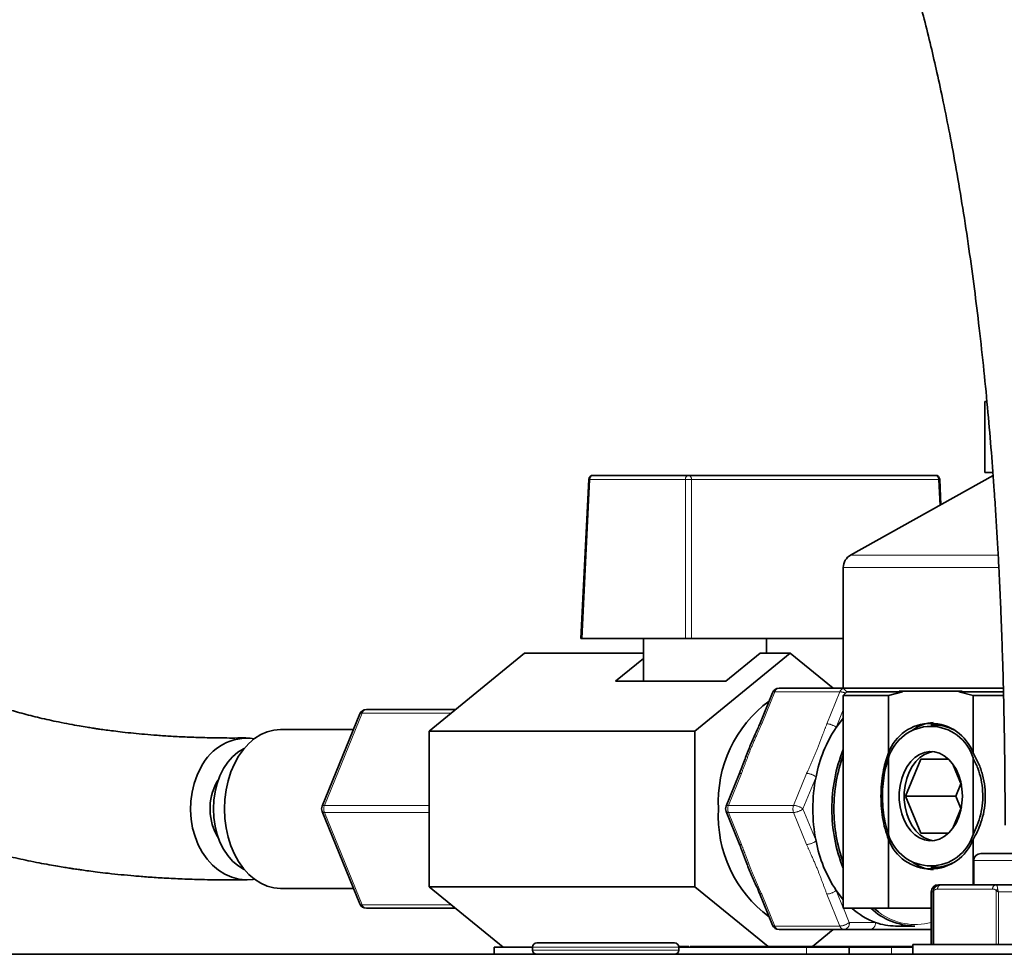
# Model space of a CAD drawing. Units: millimetres. Extents: x -40 to 836, y 0 to 591.
# Drawn here: x 409 to 423, y 161 to 175 of the extents above; entities that cross this region are included whole.
import ezdxf

# ---------------------------------------------------------------- set-up
doc = ezdxf.new("R2010")
doc.units = ezdxf.units.MM
doc.linetypes.add('PHANTOM', pattern=[12.7, 6.35, -1.27, 1.27, -1.27, 1.27, -1.27])
doc.layers.add('ANNOTATION', color=7, linetype='Continuous', lineweight=25)
doc.styles.add('SLDTEXTSTYLE1', font='TXT', dxfattribs={"width": 0.605})
doc.dimstyles.new('SLDDIMSTYLE11', dxfattribs={"dimtxt": 5.172414, "dimasz": 7, "dimexe": 0, "dimexo": 0.0625, "dimgap": 1.293103, "dimtad": 0, "dimtih": 1, "dimtoh": 1, "dimdec": 0, "dimlfac": 3, "dimrnd": 1e-09, "dimzin": 12, "dimdsep": 46, "dimtxsty": 'SLDTEXTSTYLE1', "dimblk1": 'NONE', "dimblk2": 'NONE', "dimsah": 1, "dimcen": 0, "dimadec": 0, "dimazin": 3, "dimtfac": 1, "dimtdec": 0, "dimtmove": 0, "dimatfit": 3, "dimldrblk": 'NONE', "dimfxl": 0, "dimfrac": 2, "dimtolj": 1, "dimtzin": 12, "dimarcsym": 0})
doc.dimstyles.new('SLDDIMSTYLE12', dxfattribs={"dimtxt": 5.172414, "dimasz": 7, "dimexe": 0, "dimexo": 0.0625, "dimgap": 1.293103, "dimtad": 0, "dimtih": 1, "dimtoh": 1, "dimdec": 0, "dimlfac": 3, "dimrnd": 1e-09, "dimzin": 12, "dimdsep": 46, "dimtxsty": 'SLDTEXTSTYLE1', "dimblk1": 'NONE', "dimblk2": 'NONE', "dimsah": 1, "dimcen": 0, "dimadec": 0, "dimazin": 3, "dimtfac": 1, "dimtdec": 0, "dimtmove": 0, "dimatfit": 3, "dimldrblk": 'NONE', "dimfxl": 0, "dimfrac": 2, "dimtolj": 1, "dimtzin": 12, "dimarcsym": 0})
doc.dimstyles.new('SLDDIMSTYLE16', dxfattribs={"dimtxt": 5.172414, "dimasz": 7, "dimexe": 0, "dimexo": 0.0625, "dimgap": 1.293103, "dimtad": 0, "dimtih": 1, "dimtoh": 1, "dimdec": 0, "dimlfac": 3, "dimrnd": 1e-09, "dimzin": 12, "dimdsep": 46, "dimtxsty": 'SLDTEXTSTYLE1', "dimblk1": 'NONE', "dimblk2": 'NONE', "dimsah": 1, "dimcen": 0, "dimadec": 0, "dimazin": 3, "dimtfac": 1, "dimtdec": 0, "dimtmove": 0, "dimatfit": 3, "dimldrblk": 'NONE', "dimfxl": 0, "dimfrac": 2, "dimtolj": 1, "dimtzin": 12, "dimarcsym": 0})

# ---------------------------------------------------------------- blocks, each defined once
blk = doc.blocks.new('_D_40')
at = {"layer": 'ANNOTATION', "color": 7}
blk.add_line((623.589, 262.027), (644.382, 262.027), dxfattribs=at)
at = {"layer": 'ANNOTATION', "color": 7, "char_height": 7, "attachment_point": 1, "style": 'SLDTEXTSTYLE1'}
for s, insert in [('%%c', (625.176, 282.037)), ('35', (635.613, 282.037)), ('hole', (628.175, 271.05))]:
    blk.add_mtext(s, dxfattribs=dict(at, insert=insert))
blk = doc.blocks.new('_None')
blk = doc.blocks.new('_D_41')
at = {"layer": 'ANNOTATION', "color": 7}
blk.add_line((526.982, 278.485), (437.131, 278.485), dxfattribs=at)
at = {"layer": 'ANNOTATION', "color": 7, "char_height": 7, "attachment_point": 1, "style": 'SLDTEXTSTYLE1'}
for s, insert in [('holes @ 155mm', (465.535, 298.494)), ('%%c', (444.141, 298.494)), ('3-', (437.131, 298.494)), ('10', (454.578, 298.494)), ('P.C.D. equispaced', (456.591, 287.508))]:
    blk.add_mtext(s, dxfattribs=dict(at, insert=insert))
blk = doc.blocks.new('_D_46')
at = {"layer": 'ANNOTATION', "color": 7}
blk.add_line((799.549, 265.59), (820.343, 265.59), dxfattribs=at)
at = {"layer": 'ANNOTATION', "color": 7, "char_height": 7, "attachment_point": 1, "style": 'SLDTEXTSTYLE1'}
for s, insert in [('%%c', (801.137, 285.599)), ('35', (811.574, 285.599)), ('hole', (804.136, 274.613))]:
    blk.add_mtext(s, dxfattribs=dict(at, insert=insert))
blk = doc.blocks.new('_D_47')
at = {"layer": 'ANNOTATION', "color": 7}
blk.add_line((716.988, 284.072), (673.405, 284.072), dxfattribs=at)
at = {"layer": 'ANNOTATION', "color": 7, "char_height": 7, "attachment_point": 1, "style": 'SLDTEXTSTYLE1'}
for s, insert in [('hole', (699.184, 304.082)), ('%%c', (673.405, 304.082)), ('108', (683.842, 304.082)), ('for bowl', (679.076, 293.096))]:
    blk.add_mtext(s, dxfattribs=dict(at, insert=insert))

msp = doc.modelspace()

# ---------------------------------------------------------------- linework, layer by layer
at = {"color": 7, "linetype": 'Continuous', "lineweight": 35}
for p, q in [((422.435964, 169.195568), (422.435964, 168.195569)), ((422.435964, 169.195568), (422.439371, 169.195568)), ((422.439371, 169.195568), (422.465761, 169.195568)), ((416.853134, 168.09852), (416.742365, 165.855562)), ((416.91306, 168.155562), (418.259026, 168.155562)), ((418.259026, 168.155562), (421.740453, 168.155562)), ((422.553016, 168.151521), (420.544736, 167.032754)), ((421.817983, 167.742061), (421.800379, 168.09852)), ((422.439371, 168.195569), (422.435964, 168.195569)), ((422.439371, 168.195569), (422.549732, 168.195569)), ((420.442068, 166.85804), (420.442068, 165.155565)), ((416.759933, 165.855562), (416.742365, 165.855562)), ((416.759933, 165.855562), (418.216625, 165.855562)), ((417.624631, 165.855562), (417.624631, 165.25557)), ((418.301426, 165.855562), (418.216625, 165.855562)), ((418.301426, 165.855562), (420.442068, 165.855562)), ((419.36011, 165.649497), (419.36011, 165.855562)), ((414.603284, 164.552533), (415.946786, 165.649497)), ((415.946786, 165.649497), (417.624631, 165.649497)), ((418.35095, 164.552533), (419.694452, 165.649497)), ((419.270189, 165.649497), (418.787723, 165.25557)), ((419.270189, 165.649497), (419.694452, 165.649497)), ((419.694452, 165.649497), (420.299391, 165.155565)), ((417.232088, 165.25557), (417.624631, 165.576076)), ((418.009905, 165.25557), (417.232088, 165.25557)), ((418.787723, 165.25557), (418.009905, 165.25557)), ((419.443647, 165.093361), (419.25957, 164.642464)), ((419.53623, 165.155565), (420.442068, 165.155565)), ((420.442068, 165.155565), (420.492068, 165.105568)), ((420.442068, 165.155565), (421.610711, 165.155565)), ((420.492068, 165.105568), (420.442068, 165.05556)), ((420.442068, 165.05556), (420.442068, 162.055563)), ((420.442068, 165.05556), (421.078491, 165.05556)), ((420.492068, 165.105568), (421.278372, 165.105568)), ((421.078491, 165.05556), (421.278372, 165.105568)), ((421.078491, 164.245068), (421.078491, 165.05556)), ((422.117352, 165.11557), (421.23135, 165.11557)), ((421.278372, 165.105568), (421.23135, 165.11557)), ((421.610711, 165.155565), (422.694942, 165.155565)), ((422.117352, 165.11557), (422.070332, 165.105568)), ((422.070332, 165.105568), (422.696082, 165.105568)), ((422.070332, 165.105568), (422.270211, 165.05556)), ((422.270211, 165.05556), (422.270211, 164.245068)), ((422.270211, 165.05556), (422.700256, 165.05556)), ((413.626425, 164.793359), (413.095702, 163.493358)), ((413.719007, 164.855563), (414.974424, 164.855563)), ((421.745062, 164.635562), (421.674351, 164.635562)), ((413.537509, 164.575564), (412.510247, 164.575564)), ((414.603284, 162.358599), (414.603284, 164.552533)), ((414.603284, 164.552533), (418.35095, 164.552533)), ((418.35095, 162.358599), (418.35095, 164.552533)), ((421.078491, 163.097142), (421.078491, 164.173984)), ((421.532772, 164.155566), (421.320484, 163.635563)), ((421.925847, 164.155566), (421.532772, 164.155566)), ((422.105957, 163.79156), (421.98568, 164.086174)), ((422.270211, 164.173984), (422.270211, 163.097142)), ((418.974527, 163.944255), (418.79045, 163.493358)), ((411.61132, 163.83568), (411.636866, 163.877164)), ((422.098615, 163.809537), (422.027591, 163.635563)), ((421.320484, 163.635563), (421.532772, 163.11556)), ((422.027591, 163.635563), (421.320484, 163.635563)), ((422.027591, 163.635563), (422.098615, 163.461589)), ((413.095702, 163.417768), (413.626425, 162.117766)), ((418.79045, 163.417768), (418.974527, 162.96687)), ((421.98568, 163.184952), (422.105957, 163.479578)), ((421.532772, 163.11556), (421.925847, 163.11556)), ((421.078491, 162.055563), (421.078491, 163.026058)), ((422.270211, 163.026058), (422.270211, 162.387281)), ((422.380067, 162.827282), (425.064067, 162.827282)), ((422.280067, 162.727284), (422.280067, 162.387281)), ((421.674351, 162.635564), (421.745062, 162.635564)), ((421.782067, 162.387281), (421.821192, 162.387281)), ((421.821192, 162.387281), (422.596277, 162.387281)), ((422.596277, 162.387281), (423.107345, 162.387281)), ((412.510247, 162.335562), (413.537509, 162.335562)), ((415.645928, 161.507284), (414.603284, 162.358599)), ((414.603284, 162.358599), (418.35095, 162.358599)), ((419.381347, 161.517285), (418.35095, 162.358599)), ((419.25957, 162.268662), (419.443647, 161.81777)), ((421.682067, 162.287282), (421.682067, 161.547284)), ((414.974424, 162.055563), (413.719007, 162.055563)), ((420.442068, 162.055563), (421.078491, 162.055563)), ((421.078491, 162.055563), (421.682067, 162.055563)), ((420.455469, 161.755567), (419.53623, 161.755567)), ((420.299391, 161.755567), (420.007558, 161.517285)), ((420.823621, 161.755567), (420.455469, 161.755567)), ((420.463547, 161.755567), (420.474471, 161.755567)), ((421.179376, 161.805563), (421.448077, 161.805563)), ((421.682067, 161.755567), (421.39371, 161.755567)), ((416.122068, 161.567282), (416.724074, 161.567282)), ((416.724074, 161.567282), (418.062068, 161.567282)), ((415.522067, 161.407285), (415.522067, 161.507284)), ((415.522067, 161.507284), (416.062067, 161.507284)), ((416.062067, 161.507284), (416.062067, 161.467283)), ((418.121229, 161.517285), (418.264898, 161.517285)), ((418.122068, 161.467283), (418.122068, 161.507284)), ((418.122068, 161.507284), (419.922067, 161.507284)), ((418.272976, 161.517285), (418.272976, 161.507284)), ((418.282067, 161.517285), (418.282067, 161.507284)), ((418.363885, 161.517285), (418.282067, 161.517285)), ((418.363885, 161.517285), (418.363885, 161.507284)), ((418.379937, 161.517285), (418.371965, 161.517285)), ((418.794994, 161.517285), (418.794994, 161.507284)), ((418.991159, 161.517285), (418.991159, 161.507284)), ((418.999238, 161.517285), (421.422067, 161.517285)), ((419.922067, 161.507284), (420.522068, 161.507284)), ((420.522068, 161.507284), (420.522068, 161.407285)), ((420.522068, 161.507284), (421.122068, 161.507284)), ((421.122068, 161.507284), (421.422067, 161.507284)), ((421.422067, 161.547284), (421.422067, 161.407285)), ((421.422067, 161.547284), (426.022067, 161.547284)), ((354.37207, 161.407285), (430.400008, 161.407285))]:
    msp.add_line(p, q, dxfattribs=at)
at = {"color": 8, "linetype": 'PHANTOM', "lineweight": 18}
for p, q in [((422.439371, 169.195568), (422.439371, 168.195569)), ((416.870659, 168.097662), (416.759933, 165.855562)), ((418.216625, 168.097662), (416.870659, 168.097662)), ((418.216625, 165.855562), (418.216625, 168.097662)), ((418.301426, 168.097662), (418.301426, 165.855562)), ((421.782854, 168.097662), (418.301426, 168.097662)), ((421.800886, 167.732536), (421.782854, 168.097662)), ((420.544736, 167.032754), (421.68331, 167.032754)), ((421.68331, 167.032754), (422.621436, 167.032754)), ((422.631414, 166.85804), (420.442068, 166.85804)), ((419.474992, 165.105568), (419.290916, 164.654671)), ((420.394231, 165.105568), (419.474992, 165.105568)), ((420.210154, 164.654671), (420.394231, 165.105568)), ((413.657769, 164.805566), (413.127046, 163.505565)), ((414.913186, 164.805566), (413.657769, 164.805566)), ((420.442068, 164.849531), (420.342102, 164.604675)), ((419.005872, 163.956462), (418.821795, 163.505565)), ((419.741034, 163.505565), (419.925111, 163.956462)), ((420.057058, 163.906454), (419.872982, 163.455569)), ((413.127046, 163.505565), (414.603284, 163.505565)), ((418.821795, 163.505565), (419.741034, 163.505565)), ((414.603284, 163.405561), (413.127046, 163.405561)), ((413.127046, 163.405561), (413.657769, 162.105565)), ((418.821795, 163.405561), (419.005872, 162.954675)), ((419.741034, 163.405561), (418.821795, 163.405561)), ((419.925111, 162.954675), (419.741034, 163.405561)), ((419.872982, 163.455569), (420.057058, 163.004672)), ((425.164067, 162.727284), (422.280067, 162.727284)), ((419.290916, 162.25646), (419.474992, 161.805563)), ((420.394231, 161.805563), (420.210154, 162.25646)), ((420.342102, 162.306457), (420.442068, 162.061595)), ((421.704498, 162.287282), (421.682067, 162.287282)), ((421.704498, 161.547284), (421.704498, 162.287282)), ((421.719557, 162.303733), (421.719557, 161.547284)), ((422.545972, 162.327283), (421.770888, 162.327283)), ((422.597304, 161.547284), (422.597304, 162.303733)), ((422.974541, 162.287282), (422.627489, 162.287282)), ((422.627489, 162.287282), (422.627489, 161.547284)), ((413.657769, 162.105565), (414.913186, 162.105565)), ((420.44453, 162.055563), (420.526179, 161.855566)), ((420.526179, 161.855566), (420.894332, 161.855566)), ((419.474992, 161.805563), (420.394231, 161.805563)), ((416.701311, 161.507284), (416.062067, 161.507284)), ((416.062067, 161.467283), (418.122068, 161.467283)), ((418.122068, 161.507284), (416.701311, 161.507284)), ((418.499823, 161.517285), (418.499823, 161.507284)), ((419.922067, 161.407285), (419.922067, 161.507284)), ((421.122068, 161.507284), (421.122068, 161.407285))]:
    msp.add_line(p, q, dxfattribs=at)
at = {"color": 8, "linetype": 'PHANTOM', "lineweight": 18, "flags": 128}
for points in [[(416.853134, 168.09852), (416.854283, 168.098473), (416.857688, 168.098294), (416.863218, 168.098032), (416.870659, 168.097662)], [(421.782854, 168.097662), (421.790295, 168.098032), (421.795825, 168.098294), (421.79923, 168.098473), (421.800379, 168.09852)], [(419.290916, 164.654671), (419.278298, 164.653706), (419.268517, 164.650868), (419.261951, 164.646243), (419.259472, 164.642214)], [(419.259531, 162.268763), (419.261951, 162.264883), (419.268517, 162.260263), (419.278298, 162.25742), (419.290916, 162.25646)]]:
    msp.add_lwpolyline(points, dxfattribs=at)
at = {"color": 7, "linetype": 'Continuous', "lineweight": 35, "flags": 128}
for points in [[(420.342102, 164.604675), (420.400287, 164.683794), (420.442068, 164.734339)], [(411.718286, 163.455569), (411.724062, 163.590561), (411.7413, 163.723599), (411.769752, 163.852727), (411.809002, 163.976049), (411.858476, 164.091801), (411.917458, 164.198267), (411.98508, 164.293896), (412.060363, 164.377307), (412.142206, 164.447271), (412.229414, 164.502787), (412.320719, 164.54302), (412.414787, 164.567398), (412.510247, 164.575564)], [(411.997594, 164.30925), (411.986003, 164.3036), (411.906336, 164.254664), (411.832122, 164.19084), (411.764745, 164.113318), (411.705459, 164.023542), (411.655371, 163.923191), (411.615412, 163.814127), (411.586325, 163.698386), (411.568652, 163.578116), (411.562724, 163.455569), (411.568652, 163.33301), (411.586325, 163.212751), (411.615412, 163.096999), (411.655371, 162.987935), (411.705459, 162.887584), (411.764745, 162.797814), (411.832122, 162.720292), (411.906336, 162.656467), (411.986003, 162.607532), (411.997594, 162.601881)], [(422.119829, 163.635563), (422.114059, 163.736629), (422.096903, 163.83506), (422.068801, 163.928341), (422.030484, 164.014029), (421.982944, 164.089917), (421.927412, 164.15404), (421.865324, 164.20474), (421.79829, 164.240693), (421.728047, 164.260971), (421.656413, 164.265048), (421.585244, 164.252829), (421.516382, 164.224624), (421.451613, 164.18116), (421.392612, 164.12357), (421.340906, 164.053332), (421.297837, 163.972282), (421.264521, 163.882505), (421.241818, 163.786339), (421.230319, 163.686263), (421.230319, 163.584875), (421.241818, 163.484799), (421.264521, 163.388621), (421.297837, 163.298856), (421.340906, 163.217794), (421.392612, 163.147568), (421.451613, 163.089966), (421.516382, 163.046502), (421.585244, 163.018297), (421.656413, 163.006078), (421.728047, 163.010155), (421.79829, 163.030433), (421.865324, 163.066386), (421.927412, 163.117086), (421.982944, 163.181209), (422.030484, 163.257097), (422.068801, 163.342785), (422.096903, 163.436066), (422.114059, 163.534509), (422.119829, 163.635563)], [(421.709707, 164.263581), (421.655956, 164.252829), (421.587093, 164.224624), (421.522323, 164.18116), (421.463322, 164.12357), (421.411617, 164.053332), (421.368549, 163.972282), (421.335232, 163.882505), (421.31253, 163.786339), (421.301029, 163.686263), (421.301029, 163.584875), (421.31253, 163.484799), (421.335232, 163.388621), (421.368549, 163.298856), (421.411617, 163.217794), (421.463322, 163.147568), (421.522323, 163.089966), (421.587093, 163.046502), (421.655956, 163.018297), (421.709707, 163.007556)], [(411.386193, 164.040362), (411.332796, 163.931834), (411.290837, 163.815474), (411.261005, 163.693224), (411.243792, 163.567053), (411.239476, 163.43907), (411.248134, 163.311349), (411.269618, 163.185989), (411.303581, 163.065063), (411.349459, 162.950551), (411.406503, 162.844323), (411.473776, 162.748139), (411.550171, 162.663566), (411.634437, 162.592005), (411.725188, 162.534617), (411.820934, 162.492352), (411.920102, 162.465905), (412.021066, 162.455707), (412.122167, 162.461924), (412.140821, 162.464886)], [(412.510247, 162.335562), (412.414787, 162.343728), (412.320719, 162.368112), (412.229414, 162.408345), (412.142206, 162.463855), (412.060363, 162.533825), (411.98508, 162.61723), (411.917458, 162.712865), (411.858476, 162.819331), (411.809002, 162.935077), (411.769752, 163.058411), (411.7413, 163.187527), (411.724062, 163.320564), (411.718286, 163.455569)], [(420.442068, 162.176793), (420.400287, 162.227338), (420.342102, 162.306457)], [(420.871922, 162.055563), (420.936398, 162.005072), (420.946528, 161.997818)]]:
    msp.add_lwpolyline(points, dxfattribs=at)
at = {"color": 7, "linetype": 'Continuous', "lineweight": 35}
for centre, radius, start, end in [((416.91306, 168.095564), 0.06, 90, 177.1727205), ((421.740453, 168.095564), 0.06, 2.8272795, 90), ((420.642068, 166.85804), 0.2, 119.1212013, 180), ((419.53623, 165.055564), 0.1, 90, 157.7923457), ((420.433476, 163.562041), 1.753421, 126.3017036, 183.4812718), ((413.719007, 164.755564), 0.1, 90, 157.7923457), ((421.674351, 164.025941), 0.634875, 20.1909267, 159.8090733), ((421.674351, 163.99642), 0.621754, 16.5938581, 163.4061419), ((421.756472, 164.097407), 0.57885, 94.6339343, 125.3934761), ((421.742081, 164.107625), 0.527946, 60.9787841, 89.6765758), ((421.920618, 163.552962), 1.89679, 146.3257718, 169.2593567), ((412.041642, 163.72381), 0.727886, 82.2885391, 154.221561), ((422.460372, 163.469807), 2.179069, 157.8535483, 180.3743669), ((422.499154, 163.464194), 2.189535, 159.9690783, 180.2256965), ((412.297702, 163.458759), 0.783065, 151.2270346, 211.8706695), ((422.320186, 163.455563), 2.307608, 168.7322952, 191.2677048), ((413.188284, 163.455564), 0.1, 157.7923457, 202.2076543), ((420.433498, 163.349097), 1.753444, 176.5187555, 233.6979238), ((418.883032, 163.455564), 0.1, 157.7923457, 202.2076543), ((422.460531, 163.44135), 2.179227, 179.6261517, 202.1456299), ((422.490413, 163.445406), 2.180801, 179.7330008, 200.0719192), ((421.674351, 163.27471), 0.621755, 196.5941548, 343.4058452), ((421.920591, 163.358162), 1.896763, 190.7407384, 213.6744755), ((421.674351, 163.245194), 0.634878, 200.1917713, 339.8082287), ((422.380068, 162.727283), 0.1, 90, 180), ((421.754604, 163.168625), 0.573617, 234.4638531, 265.5108267), ((421.742065, 163.163562), 0.528007, 270.3251209, 299.0195192), ((421.782068, 162.287283), 0.1, 90, 180), ((413.719007, 162.155564), 0.1, 202.2076543, 270), ((421.252095, 162.826439), 1.034693, 228.1615657, 249.771346), ((421.467626, 162.741347), 0.935988, 227.1119378, 268.8032471), ((421.181085, 162.652772), 0.847211, 250.2164535, 269.8844138), ((419.53623, 161.855564), 0.1, 202.2076543, 270), ((416.122068, 161.507283), 0.06, 90, 180), ((418.062068, 161.507283), 0.06, 0, 90), ((416.122068, 161.467283), 0.06, 180, 270), ((418.062068, 161.467283), 0.06, 270, 0)]:
    msp.add_arc(centre, radius, start, end, dxfattribs=at)
at = {"color": 8, "linetype": 'PHANTOM', "lineweight": 18}
for centre, radius, start, end in [((416.923161, 168.10369), 0.052847, 101.0185726, 186.5493494), ((418.269123, 168.103692), 0.052844, 101.0155845, 186.5523375), ((418.259025, 167.078159), 1.020384, 87.6184759, 92.3815241), ((418.248927, 168.103692), 0.052844, 353.4479379, 78.9822205), ((421.730352, 168.10369), 0.052847, 353.4506506, 78.9814274), ((419.46875, 165.075249), 0.030955, 78.3680562, 144.1884141), ((419.542909, 165.084882), 0.070997, 95.3980937, 163.0603572), ((420.465383, 165.082639), 0.074755, 107.0152885, 162.1382019), ((420.382944, 164.886073), 0.219785, 65.7993073, 87.0563646), ((413.65152, 164.775268), 0.030937, 78.3454062, 144.2110641), ((413.725687, 164.784879), 0.070999, 95.398873, 163.0595779), ((420.195242, 164.416203), 0.238934, 52.0737906, 86.4219261), ((418.999629, 163.926146), 0.030952, 78.3642638, 144.1922065), ((419.910154, 163.717922), 0.239009, 52.0742334, 86.4120017), ((413.120797, 163.475266), 0.030937, 78.3454062, 144.2110641), ((413.253488, 163.455563), 0.13597, 158.4233056, 201.5766944), ((418.815544, 163.47527), 0.030933, 78.3416092, 144.2148612), ((418.948237, 163.455563), 0.13597, 158.4233056, 201.5766944), ((419.86745, 163.455563), 0.135946, 158.4192937, 201.5807063), ((419.726123, 163.267097), 0.238934, 52.0737906, 86.4219261), ((413.120805, 163.43588), 0.030955, 215.8115859, 281.6319438), ((418.815552, 163.435877), 0.030952, 215.8077935, 281.6357362), ((419.726075, 163.644111), 0.239019, 273.5883515, 307.9249845), ((418.999605, 162.984948), 0.030914, 215.7858798, 281.6954966), ((419.910233, 163.193051), 0.23884, 273.5714914, 307.9332206), ((421.826503, 162.331741), 0.055793, 95.4624248, 184.5835311), ((422.601589, 162.331739), 0.055795, 95.4632133, 184.5810715), ((420.195258, 162.494888), 0.238892, 273.5749585, 307.9293247), ((421.751092, 162.321098), 0.036, 168.2927907, 208.8404867), ((422.664048, 162.268988), 0.075247, 127.8508711, 152.4998726), ((413.651516, 162.135863), 0.030937, 215.8008679, 281.6615839), ((413.725684, 162.126241), 0.070993, 196.9318984, 264.6029585), ((421.460787, 162.683724), 0.85728, 233.1391902, 284.9584592), ((420.379311, 162.044031), 0.238934, 273.5800981, 307.9287116), ((420.437794, 161.843065), 0.089265, 281.4204926, 8.0501837), ((420.805948, 161.843063), 0.089264, 281.4194391, 8.0512373), ((419.468739, 161.835854), 0.03093, 215.7804725, 281.6630571), ((419.542894, 161.826231), 0.070978, 196.9291449, 264.6124042), ((420.462131, 161.826229), 0.070975, 196.9276265, 264.6139226)]:
    msp.add_arc(centre, radius, start, end, dxfattribs=at)
at = {"color": 7, "linetype": 'Continuous', "lineweight": 35}
for points, knots in [([(422.330099, 207.988178), (422.343591, 207.907187), (422.416334, 207.470519), (422.559454, 206.699405), (422.77015, 205.613242), (423.004111, 204.490427), (423.260117, 203.33015), (423.524413, 202.19019), (423.834089, 200.906849), (424.190628, 199.485509), (424.593808, 197.926577), (425.000751, 196.379429), (425.408532, 194.835486), (425.793814, 193.365066), (426.15472, 191.962491), (426.490299, 190.625442), (426.819148, 189.270826), (427.139508, 187.894691), (427.427442, 186.593391), (427.683849, 185.370554), (427.910345, 184.230915), (428.127339, 183.071336), (428.333777, 181.891203), (428.516434, 180.765334), (428.676916, 179.698086), (428.817091, 178.693592), (428.947958, 177.675735), (429.069042, 176.645155), (429.180144, 175.600556), (429.281816, 174.532349), (429.367381, 173.51183), (429.439136, 172.535782), (429.498731, 171.608202), (429.550792, 170.658459), (429.594079, 169.704741), (429.627878, 168.771661), (429.652785, 167.869495), (429.669708, 166.99227), (429.680144, 166.121153), (429.681423, 165.54012), (429.682067, 165.247284)], [0, 0, 0, 0, 0.005507875, 0.029695919, 0.053899968, 0.082446932, 0.11101848, 0.139611982, 0.168211743, 0.209093296, 0.249979202, 0.290878772, 0.331765883, 0.372656205, 0.407332671, 0.442001007, 0.476655296, 0.511286207, 0.545899757, 0.573080802, 0.600239831, 0.627383339, 0.654517618, 0.681615497, 0.703596895, 0.725582507, 0.747542605, 0.769475946, 0.791405254, 0.813435481, 0.836086128, 0.854368277, 0.873140791, 0.892435101, 0.911709377, 0.93042125, 0.948242967, 0.965501492, 0.9826131, 1, 1, 1, 1]), ([(424.722068, 163.227283), (424.721859, 163.369313), (424.721423, 163.666303), (424.717634, 164.123184), (424.71223, 164.513049), (424.706467, 164.822948), (424.701613, 165.047959), (424.696103, 165.271801), (424.690242, 165.483336), (424.68459, 165.668203), (424.679819, 165.813001), (424.676176, 165.917959), (424.673162, 166.001777), (424.670084, 166.084913), (424.665744, 166.197917), (424.659745, 166.346899), (424.651677, 166.534972), (424.636418, 166.866863), (424.611715, 167.339575), (424.573897, 167.949213), (424.528115, 168.578692), (424.473517, 169.22551), (424.409931, 169.879872), (424.333228, 170.571747), (424.242728, 171.286107), (424.137205, 172.014992), (424.022426, 172.715931), (423.898711, 173.389351), (423.77913, 173.973468), (423.667331, 174.473503), (423.566026, 174.896152), (423.462815, 175.299119), (423.35791, 175.68348), (423.252412, 176.047159), (423.151524, 176.375089), (423.063738, 176.646191), (422.983615, 176.883983), (422.901098, 177.119844), (422.806304, 177.37948), (422.702837, 177.649873), (422.595009, 177.918347), (422.49874, 178.146975), (422.414806, 178.338822), (422.34384, 178.496239), (422.276465, 178.641408), (422.215726, 178.768863), (422.165095, 178.872744), (422.119985, 178.96364), (422.074298, 179.054163), (422.020677, 179.158435), (421.956972, 179.279518), (421.882973, 179.416473), (421.801979, 179.561939), (421.718063, 179.707952), (421.635084, 179.847891), (421.551215, 179.98513), (421.466656, 180.119301), (421.382238, 180.249134), (421.304015, 180.365888), (421.235669, 180.465245), (421.174279, 180.552495), (421.113411, 180.637307), (421.045571, 180.729686), (420.968978, 180.831383), (420.881533, 180.944239), (420.780882, 181.069957), (420.674624, 181.19774), (420.563925, 181.325898), (420.454077, 181.448369), (420.343958, 181.566351), (420.240507, 181.673081), (420.146533, 181.766739), (420.024653, 181.884449), (419.867846, 182.028726), (419.668174, 182.200211), (419.458323, 182.36747), (419.244569, 182.524769), (419.056266, 182.652611), (418.889165, 182.758623), (418.737952, 182.849128), (418.581352, 182.936979), (418.429446, 183.016621), (418.289416, 183.085509), (418.162564, 183.144186), (418.018056, 183.207422), (417.852296, 183.274606), (417.661329, 183.344621), (417.485698, 183.402559), (417.322388, 183.45122), (417.166424, 183.493342), (416.999909, 183.533491), (416.820644, 183.571275), (416.629294, 183.605433), (416.431763, 183.634136), (416.208141, 183.659288), (415.964804, 183.677459), (415.706797, 183.686038), (415.463592, 183.684815), (415.236426, 183.675718), (415.046795, 183.66205), (414.891602, 183.647056), (414.763301, 183.632354), (414.631862, 183.614932), (414.492572, 183.593821), (414.34552, 183.568634), (414.187935, 183.538396), (414.02122, 183.502699), (413.845744, 183.461081), (413.666648, 183.414352), (413.483952, 183.362308), (413.298762, 183.305067), (413.114965, 183.243779), (412.932264, 183.178488), (412.755747, 183.111331), (412.586911, 183.043252), (412.431114, 182.977186), (412.287237, 182.913446), (412.169481, 182.85917), (412.075325, 182.814538), (411.999605, 182.777897), (411.921063, 182.739153), (411.835297, 182.695958), (411.740571, 182.64715), (411.636919, 182.592445), (411.52482, 182.531729), (411.321257, 182.418427), (411.032442, 182.248484), (410.723786, 182.052101), (410.479133, 181.887693), (410.295804, 181.760032), (410.116682, 181.631025), (409.94493, 181.503214), (409.783796, 181.379705), (409.634314, 181.261918), (409.497129, 181.151106), (409.376961, 181.05188), (409.272784, 180.964194), (409.179698, 180.884622), (409.084638, 180.802103), (408.989094, 180.717822), (408.891526, 180.630334), (408.793501, 180.541096), (408.689284, 180.444623), (408.538172, 180.302246), (408.34848, 180.118496), (408.124469, 179.89331), (407.904982, 179.664808), (407.719711, 179.46504), (407.564762, 179.293219), (407.444632, 179.157381), (407.328256, 179.023122), (407.218784, 178.89448), (407.116905, 178.772614), (407.013071, 178.646336), (406.902154, 178.509035), (406.778848, 178.353259), (406.647341, 178.183389), (406.508067, 177.999104), (406.363691, 177.803105), (406.227705, 177.613382), (406.102305, 177.434053), (405.987729, 177.266482), (405.87372, 177.095923), (405.760378, 176.922333), (405.649188, 176.747962), (405.548088, 176.585553), (405.459341, 176.439891), (405.383712, 176.313472), (405.315693, 176.197817), (405.255035, 176.093065), (405.200812, 175.99806), (405.149932, 175.907779), (405.083912, 175.7891), (404.99903, 175.633459), (404.894276, 175.435917), (404.796028, 175.244742), (404.704415, 175.061139), (404.619561, 174.886474), (404.529797, 174.696108), (404.435477, 174.489181), (404.337706, 174.266461), (404.232666, 174.017244), (404.124833, 173.748447), (404.021439, 173.475772), (403.922733, 173.199648), (403.831803, 172.928922), (403.748085, 172.662188), (403.673225, 172.406335), (403.607714, 172.165626), (403.550864, 171.940518), (403.505994, 171.748987), (403.470807, 171.588476), (403.442828, 171.453404), (403.417077, 171.321765), (403.392626, 171.188737), (403.369406, 171.053442), (403.347194, 170.913858), (403.325332, 170.764085), (403.303434, 170.59724), (403.281827, 170.408007), (403.261817, 170.196284), (403.245375, 169.968202), (403.234294, 169.735797), (403.229105, 169.510071), (403.229355, 169.29598), (403.234392, 169.093421), (403.242791, 168.918588), (403.252715, 168.771902), (403.262541, 168.653557), (403.273032, 168.545815), (403.283956, 168.44709), (403.296181, 168.347739), (403.311272, 168.237183), (403.332088, 168.10107), (403.360579, 167.9372), (403.399054, 167.744784), (403.447533, 167.53492), (403.505499, 167.316991), (403.579659, 167.072198), (403.673094, 166.804096), (403.791921, 166.510828), (403.925791, 166.223492), (404.052651, 165.98526), (404.163121, 165.797295), (404.249579, 165.659088), (404.342213, 165.519755), (404.439194, 165.38262), (404.543616, 165.243731), (404.660236, 165.09802), (404.798476, 164.937113), (404.960932, 164.762362), (405.131101, 164.59454), (405.295409, 164.444808), (405.43812, 164.322978), (405.581324, 164.207428), (405.715904, 164.104899), (405.828308, 164.023792), (405.907854, 163.968293), (405.976844, 163.921297), (406.061985, 163.864905), (406.170202, 163.795805), (406.316682, 163.70637), (406.50775, 163.596742), (406.749176, 163.469168), (407.016473, 163.341045), (407.288062, 163.224023), (407.542447, 163.125104), (407.77219, 163.0438), (407.976074, 162.977545), (408.184811, 162.914611), (408.413175, 162.851403), (408.676864, 162.785688), (408.90983, 162.734234), (409.102829, 162.695641), (409.241637, 162.669775), (409.362461, 162.6487), (409.46075, 162.632496), (409.535919, 162.620659), (409.592879, 162.611983), (409.64788, 162.603835), (409.717732, 162.593799), (409.814315, 162.580576), (409.938529, 162.564635), (410.091193, 162.54665), (410.262298, 162.528629), (410.450266, 162.511272), (410.653518, 162.495215), (410.880883, 162.480513), (411.133391, 162.46808), (411.412119, 162.458951), (411.718689, 162.453833), (411.929638, 162.45501), (412.040715, 162.455629)], [0, 0, 0, 0, 0.003457112, 0.007228938, 0.011124783, 0.012958046, 0.014789169, 0.016618387, 0.018428157, 0.01996402, 0.021145836, 0.021977801, 0.022539044, 0.023203303, 0.024019419, 0.025315901, 0.02686766, 0.028651576, 0.033504769, 0.038573895, 0.043853742, 0.049340668, 0.055027457, 0.060728328, 0.06748267, 0.074160407, 0.080780107, 0.087359367, 0.093914674, 0.098566919, 0.103122978, 0.107582385, 0.111948535, 0.116224132, 0.120317273, 0.123697054, 0.126345852, 0.12941756, 0.132919119, 0.136769169, 0.140603786, 0.14438301, 0.14684668, 0.149285657, 0.151657548, 0.153694488, 0.155414516, 0.156734658, 0.158190044, 0.159938025, 0.162015494, 0.164426707, 0.167137162, 0.169844096, 0.172482018, 0.175049721, 0.177791623, 0.180445547, 0.182950415, 0.185069815, 0.186774757, 0.188610165, 0.190646971, 0.192965081, 0.195569607, 0.198564285, 0.20201876, 0.205061398, 0.208398284, 0.211729848, 0.214751678, 0.21745817, 0.219920799, 0.225319573, 0.230994989, 0.237051348, 0.243154744, 0.249056304, 0.252934649, 0.257119426, 0.26155039, 0.26574777, 0.269608449, 0.273126266, 0.276297298, 0.281761996, 0.287065467, 0.292223212, 0.296294853, 0.300560223, 0.305108961, 0.310075411, 0.315466659, 0.321090384, 0.32663355, 0.334244319, 0.341556748, 0.348497964, 0.355051426, 0.361175502, 0.36494688, 0.368567864, 0.372381468, 0.376467154, 0.380823309, 0.385362295, 0.39047905, 0.395768772, 0.401220054, 0.40679012, 0.412475198, 0.418239123, 0.423759098, 0.429457937, 0.434762386, 0.439680101, 0.44425958, 0.448505379, 0.45098884, 0.453344186, 0.455834563, 0.458627784, 0.46172439, 0.465124837, 0.46882968, 0.472798569, 0.485306606, 0.49767375, 0.503989544, 0.510264027, 0.516495949, 0.522509208, 0.528120426, 0.533329374, 0.538135958, 0.54254037, 0.546083894, 0.549317643, 0.552669423, 0.556491145, 0.559822602, 0.563442266, 0.567348969, 0.571389397, 0.580228808, 0.588585726, 0.596727729, 0.60532409, 0.610018009, 0.614822557, 0.619449634, 0.623802515, 0.627882933, 0.631692645, 0.636368532, 0.64141382, 0.646856663, 0.652690597, 0.658873163, 0.665156765, 0.670130337, 0.67513422, 0.680166694, 0.685226123, 0.69031063, 0.695230144, 0.699087627, 0.702615314, 0.705817179, 0.70869687, 0.711257991, 0.71360486, 0.7160589, 0.720892209, 0.726148799, 0.731816129, 0.735969194, 0.740464571, 0.74534622, 0.750601788, 0.756217576, 0.762178986, 0.768468232, 0.775064907, 0.781107518, 0.78734575, 0.793325032, 0.79881938, 0.8040735, 0.808832633, 0.813114642, 0.816073696, 0.818774697, 0.821405017, 0.824070352, 0.826768449, 0.829448406, 0.832277729, 0.83547793, 0.839036639, 0.843016135, 0.847321836, 0.851601382, 0.855591617, 0.859304782, 0.8627529, 0.865947625, 0.868071497, 0.869998071, 0.871734074, 0.873285868, 0.874732771, 0.87645279, 0.878486176, 0.881064538, 0.883975277, 0.887178322, 0.890373881, 0.893437545, 0.897570531, 0.901459711, 0.905185391, 0.908783341, 0.910532205, 0.912248493, 0.913933535, 0.915678757, 0.9172973, 0.91911439, 0.921122227, 0.923317396, 0.925664798, 0.927457099, 0.92902886, 0.93038527, 0.932020841, 0.933178595, 0.933766016, 0.934382751, 0.935210255, 0.936251944, 0.937513354, 0.939411877, 0.941690512, 0.944367352, 0.947044052, 0.949531457, 0.951806845, 0.95384337, 0.955625033, 0.958055365, 0.960757571, 0.963759097, 0.965381164, 0.966922033, 0.968239397, 0.96931925, 0.970150404, 0.970723958, 0.971210338, 0.971982687, 0.973061628, 0.974459991, 0.976194042, 0.978284254, 0.980377725, 0.982768824, 0.985477963, 0.988528318, 0.991945676, 0.995758943, 1, 1, 1, 1]), ([(412.018115, 164.455496), (411.917318, 164.454955), (411.726447, 164.45393), (411.450334, 164.45874), (411.201199, 164.46714), (410.977303, 164.478409), (410.777323, 164.491612), (410.600037, 164.50588), (410.437609, 164.521138), (410.291178, 164.536817), (410.16199, 164.552278), (410.054586, 164.566262), (409.970971, 164.577934), (409.906274, 164.58742), (409.846838, 164.596431), (409.770464, 164.60848), (409.663768, 164.626297), (409.530053, 164.650353), (409.344534, 164.686683), (409.121276, 164.735772), (408.869808, 164.799317), (408.633303, 164.867136), (408.394051, 164.944251), (408.137489, 165.037325), (407.879264, 165.144269), (407.630878, 165.261124), (407.401028, 165.382599), (407.169743, 165.520845), (406.947251, 165.672291), (406.744071, 165.829808), (406.566684, 165.985021), (406.413206, 166.135119), (406.267207, 166.293349), (406.134144, 166.454541), (406.016179, 166.614346), (405.905246, 166.780706), (405.797882, 166.961932), (405.697268, 167.156016), (405.609862, 167.348602), (405.533484, 167.542022), (405.470824, 167.726227), (405.418894, 167.902485), (405.377171, 168.065579), (405.343044, 168.220702), (405.316739, 168.359792), (405.297584, 168.477103), (405.283853, 168.57294), (405.273659, 168.652721), (405.265129, 168.727048), (405.257342, 168.803543), (405.250122, 168.88524), (405.243197, 168.978407), (405.236964, 169.085149), (405.232056, 169.207841), (405.2293, 169.342244), (405.229323, 169.482674), (405.232314, 169.628509), (405.238428, 169.77918), (405.248243, 169.939588), (405.26175, 170.103585), (405.278041, 170.262034), (405.295501, 170.406192), (405.312875, 170.533058), (405.32887, 170.63943), (405.342884, 170.72634), (405.354495, 170.794852), (405.364359, 170.850813), (405.373541, 170.901359), (405.384544, 170.960214), (405.39894, 171.034439), (405.417535, 171.126042), (405.440383, 171.233179), (405.468153, 171.356544), (405.501588, 171.496613), (405.539687, 171.646911), (405.581127, 171.801002), (405.636671, 171.996622), (405.706908, 172.22714), (405.792774, 172.487497), (405.879166, 172.732227), (405.965279, 172.962223), (406.052728, 173.184002), (406.136947, 173.387863), (406.224246, 173.589866), (406.310473, 173.78186), (406.401652, 173.977502), (406.498377, 174.177568), (406.600454, 174.381164), (406.698, 174.56889), (406.786453, 174.734005), (406.86111, 174.870055), (406.927517, 174.988555), (406.985159, 175.089614), (407.033647, 175.173371), (407.077025, 175.247419), (407.121054, 175.32174), (407.171816, 175.406419), (407.231031, 175.503762), (407.299553, 175.614658), (407.377838, 175.739052), (407.465887, 175.876202), (407.562221, 176.023022), (407.665703, 176.177188), (407.775607, 176.33712), (407.8921, 176.502521), (407.996276, 176.646808), (408.086366, 176.769073), (408.160662, 176.868442), (408.237214, 176.969297), (408.315149, 177.070385), (408.391536, 177.167976), (408.463277, 177.25833), (408.529936, 177.341168), (408.590787, 177.41587), (408.645165, 177.481895), (408.690815, 177.536821), (408.730795, 177.584529), (408.780549, 177.643515), (408.846432, 177.720811), (408.931991, 177.819678), (409.02837, 177.929244), (409.135804, 178.04908), (409.256233, 178.180696), (409.387797, 178.321203), (409.528553, 178.467794), (409.674775, 178.616175), (409.826554, 178.76607), (409.983211, 178.916467), (410.122821, 179.046666), (410.240108, 179.153394), (410.329586, 179.233397), (410.408493, 179.302866), (410.480321, 179.365202), (410.54976, 179.424705), (410.621217, 179.485112), (410.711721, 179.560557), (410.823085, 179.651584), (410.957657, 179.758756), (411.103353, 179.871615), (411.259054, 179.988524), (411.421843, 180.106678), (411.588469, 180.223348), (411.757026, 180.336995), (411.903389, 180.431883), (412.026982, 180.509458), (412.12732, 180.570869), (412.228241, 180.631094), (412.329746, 180.690097), (412.430563, 180.7471), (412.527947, 180.800683), (412.621752, 180.85088), (412.709886, 180.896842), (412.791769, 180.938402), (412.865293, 180.974861), (412.934697, 181.008525), (413.017202, 181.047646), (413.11776, 181.093904), (413.23828, 181.147137), (413.368439, 181.202017), (413.50839, 181.258005), (413.658671, 181.314566), (413.827842, 181.373899), (414.011295, 181.432763), (414.204681, 181.488376), (414.393049, 181.536241), (414.57116, 181.575594), (414.72578, 181.604843), (414.859077, 181.626483), (414.972989, 181.642454), (415.082689, 181.655472), (415.192656, 181.666208), (415.318894, 181.675675), (415.464086, 181.682589), (415.628652, 181.68489), (415.801941, 181.680975), (415.981791, 181.66981), (416.146313, 181.652625), (416.29105, 181.632082), (416.410847, 181.611434), (416.522962, 181.588788), (416.626194, 181.565066), (416.721809, 181.540585), (416.809012, 181.516081), (416.889354, 181.491645), (416.964664, 181.467166), (417.040959, 181.440707), (417.119329, 181.411769), (417.199762, 181.380201), (417.284022, 181.345013), (417.37082, 181.306494), (417.461528, 181.263679), (417.557308, 181.215607), (417.658739, 181.161357), (417.761351, 181.102846), (417.862154, 181.041778), (417.971647, 180.971559), (418.092691, 180.888879), (418.227247, 180.790114), (418.361265, 180.684558), (418.476699, 180.587289), (418.572252, 180.502547), (418.649466, 180.431417), (418.727474, 180.356892), (418.810611, 180.2745), (418.896984, 180.185368), (418.984154, 180.091659), (419.066014, 180.000199), (419.142652, 179.911425), (419.212214, 179.828173), (419.274821, 179.75097), (419.397725, 179.595444), (419.527329, 179.420134), (419.668486, 179.214434), (419.759655, 179.076446), (419.859224, 178.919223), (419.963726, 178.746479), (420.079946, 178.545045), (420.203115, 178.319778), (420.330137, 178.073168), (420.441278, 177.844874), (420.540212, 177.631626), (420.631819, 177.425603), (420.728825, 177.197406), (420.818654, 176.975429), (420.90093, 176.762979), (420.973698, 176.568042), (421.045198, 176.368902), (421.110059, 176.181218), (421.161174, 176.02837), (421.199002, 175.912457), (421.22607, 175.828058), (421.249336, 175.754545), (421.272113, 175.681655), (421.306089, 175.571393), (421.353088, 175.415267), (421.4189, 175.188879), (421.496241, 174.910765), (421.584828, 174.574148), (421.674728, 174.210323), (421.764611, 173.82185), (421.853317, 173.411583), (421.944287, 172.958054), (422.036518, 172.458262), (422.127263, 171.918656), (422.212654, 171.356954), (422.289765, 170.793534), (422.360357, 170.219754), (422.424111, 169.638292), (422.480805, 169.052408), (422.528838, 168.487988), (422.564501, 168.009542), (422.590818, 167.614798), (422.610045, 167.299849), (422.626953, 166.996761), (422.641439, 166.711992), (422.653009, 166.462865), (422.661842, 166.256631), (422.668332, 166.094681), (422.67315, 165.967452), (422.676672, 165.870154), (422.679939, 165.776733), (422.68383, 165.660832), (422.688857, 165.50147), (422.694424, 165.308921), (422.702198, 165.008997), (422.710494, 164.615072), (422.717409, 164.135402), (422.72139, 163.672543), (422.721849, 163.371249), (422.722068, 163.227283)], [0, 0, 0, 0, 0.00431239, 0.008166027, 0.011597144, 0.014639016, 0.017321329, 0.01967115, 0.021712417, 0.023731722, 0.025388363, 0.026705994, 0.027847418, 0.028569326, 0.0291541, 0.030088473, 0.031434218, 0.033127278, 0.035016692, 0.038184275, 0.041081502, 0.043728434, 0.046170687, 0.048893058, 0.051796144, 0.054036526, 0.05629635, 0.058574961, 0.060891239, 0.063085414, 0.065164358, 0.067172054, 0.069119321, 0.071603966, 0.07391018, 0.076133327, 0.079304318, 0.082650951, 0.086007932, 0.089487038, 0.093211094, 0.096313277, 0.099570428, 0.102713266, 0.105533676, 0.107990531, 0.109921346, 0.111488777, 0.112985352, 0.114599333, 0.116334657, 0.118195684, 0.120587286, 0.123245382, 0.126183124, 0.129414267, 0.13255862, 0.135958718, 0.139625787, 0.143557706, 0.147345596, 0.150774916, 0.153823173, 0.156471092, 0.158490034, 0.16016471, 0.16148707, 0.162596147, 0.163863872, 0.165796564, 0.168044662, 0.170616122, 0.173739907, 0.177256404, 0.181168689, 0.185173949, 0.189118598, 0.196406167, 0.203427795, 0.210155104, 0.216562301, 0.22270831, 0.229083986, 0.234317462, 0.239752494, 0.245392691, 0.251240951, 0.257300224, 0.263525227, 0.268221112, 0.272419252, 0.276109206, 0.279282118, 0.281930525, 0.284048509, 0.286349462, 0.289074065, 0.292230622, 0.295824013, 0.299946423, 0.304535149, 0.309521045, 0.314766769, 0.320271939, 0.326039219, 0.332071356, 0.335565871, 0.339144624, 0.342807998, 0.346556289, 0.350258626, 0.353632319, 0.356665127, 0.359604627, 0.36212596, 0.364226886, 0.365935647, 0.367660887, 0.371105841, 0.375020023, 0.379406366, 0.384267816, 0.389607439, 0.395650588, 0.401889115, 0.408321769, 0.414948581, 0.42176927, 0.428695706, 0.432944009, 0.436729892, 0.440051799, 0.442925062, 0.445777914, 0.448799348, 0.451989601, 0.457312418, 0.463047507, 0.469194355, 0.475752473, 0.482605548, 0.489515305, 0.496473019, 0.503476883, 0.507563489, 0.511664655, 0.515780096, 0.51990936, 0.524052122, 0.528054939, 0.53174009, 0.53542743, 0.538731636, 0.541653732, 0.544336568, 0.547164917, 0.551681739, 0.556565022, 0.561822662, 0.567505764, 0.573617881, 0.58015433, 0.588180877, 0.595990913, 0.603563806, 0.610814065, 0.617733905, 0.622840603, 0.627563491, 0.631939985, 0.636427731, 0.641166855, 0.647556706, 0.654363198, 0.661589267, 0.669187933, 0.676953391, 0.682108686, 0.687132526, 0.691803296, 0.696125463, 0.700137009, 0.70397455, 0.707137924, 0.710226934, 0.713371266, 0.716579434, 0.71985026, 0.723182621, 0.726754416, 0.73038301, 0.734344709, 0.738632986, 0.743064539, 0.747212859, 0.751068124, 0.756337931, 0.761765065, 0.767199742, 0.772328507, 0.775416146, 0.778436, 0.781390292, 0.784554057, 0.788130853, 0.791417619, 0.794646091, 0.797592624, 0.800261912, 0.802658306, 0.804789573, 0.814343639, 0.817464304, 0.820918032, 0.824744481, 0.82882916, 0.832865127, 0.838048823, 0.842960028, 0.847512365, 0.850944519, 0.854505892, 0.858270958, 0.862425105, 0.865236382, 0.868199655, 0.87128893, 0.874039916, 0.876280534, 0.877725106, 0.878840941, 0.879734956, 0.880703486, 0.881763907, 0.884112891, 0.886802794, 0.890415903, 0.894471245, 0.898967267, 0.903147365, 0.907650367, 0.912480776, 0.917646062, 0.923157298, 0.928737089, 0.934103792, 0.939261617, 0.944793477, 0.950066574, 0.955077681, 0.959821187, 0.96266261, 0.965393358, 0.96801086, 0.970510261, 0.972739407, 0.974418431, 0.975803054, 0.976889037, 0.977674492, 0.978290764, 0.979275935, 0.980633764, 0.982356073, 0.984182459, 0.988267921, 0.992366235, 0.996352369, 1, 1, 1, 1]), ([(419.259086, 164.642428), (419.249283, 164.618685), (419.221911, 164.552387), (419.165533, 164.429965), (419.095533, 164.269242), (419.036194, 164.102583), (418.993306, 163.992832), (418.974334, 163.944279)], [0, 0, 0, 0, 0.102486216, 0.286163317, 0.52641755, 0.790494068, 1, 1, 1, 1]), ([(421.078491, 163.026058), (421.061268, 163.074254), (421.026823, 163.170639), (420.993728, 163.332884), (420.974714, 163.503012), (420.97079, 163.676192), (420.981614, 163.846884), (421.005092, 163.999203), (421.03738, 164.132992), (421.064787, 164.207709), (421.078491, 164.245068)], [0, 0, 0, 0, 0.132879863, 0.265743157, 0.39877434, 0.53178938, 0.662047128, 0.792309007, 0.896154427, 1, 1, 1, 1]), ([(422.270211, 164.245068), (422.29739, 164.196872), (422.351745, 164.100487), (422.407638, 163.93824), (422.440231, 163.768115), (422.447274, 163.594937), (422.428252, 163.424246), (422.388377, 163.271926), (422.334842, 163.138134), (422.291755, 163.063417), (422.270211, 163.026058)], [0, 0, 0, 0, 0.13287896, 0.265741518, 0.39877382, 0.531789138, 0.662037873, 0.792308512, 0.896154134, 1, 1, 1, 1]), ([(421.078491, 163.097142), (421.063439, 163.145016), (421.033335, 163.24076), (421.006134, 163.399527), (420.992589, 163.564263), (420.993551, 163.730549), (421.009134, 163.892723), (421.036564, 164.042669), (421.065019, 164.131789), (421.078491, 164.173984)], [0, 0, 0, 0, 0.145873307, 0.291734184, 0.437744306, 0.583750822, 0.727308153, 0.870891156, 1, 1, 1, 1]), ([(422.270211, 164.173984), (422.293912, 164.12611), (422.341311, 164.030367), (422.386785, 163.871597), (422.409563, 163.706864), (422.40805, 163.540578), (422.381643, 163.378402), (422.336168, 163.228458), (422.291405, 163.139337), (422.270211, 163.097142)], [0, 0, 0, 0, 0.145873839, 0.291733029, 0.437743988, 0.583750706, 0.727307991, 0.870891657, 1, 1, 1, 1]), ([(418.97401, 162.966847), (418.985137, 162.939133), (419.016551, 162.860887), (419.065019, 162.723023), (419.132347, 162.555256), (419.20151, 162.403365), (419.24421, 162.308525), (419.258696, 162.270664), (419.259442, 162.268715)], [0, 0, 0, 0, 0.119666858, 0.337864696, 0.592684621, 0.835913587, 0.991554209, 1, 1, 1, 1]), ([(421.71584, 162.328403), (421.717662, 162.331666), (421.726372, 162.347271), (421.740376, 162.360201), (421.766917, 162.377374), (421.791257, 162.385967), (421.814426, 162.386984), (421.821192, 162.387281)], [0, 0, 0, 0, 0.0811818046, 0.3882520669, 0.4223142282, 0.8313141644, 1, 1, 1, 1]), ([(421.39371, 161.755567), (421.347637, 161.755567), (421.255498, 161.755567), (421.112473, 161.755567), (420.961716, 161.755567), (420.864272, 161.755567), (420.823621, 161.755567)], [0, 0, 0, 0, 0.250803132, 0.50156746, 0.792068244, 1, 1, 1, 1]), ([(418.499823, 161.517285), (418.476598, 161.517285), (418.435172, 161.517285), (418.385645, 161.517285), (418.363885, 161.517285)], [0, 0, 0, 0, 0.560642866, 1, 1, 1, 1]), ([(418.794994, 161.517285), (418.762569, 161.517285), (418.697629, 161.517285), (418.598874, 161.517285), (418.537415, 161.517285), (418.499823, 161.517285)], [0, 0, 0, 0, 0.279142103, 0.559078935, 1, 1, 1, 1]), ([(418.991159, 161.517285), (418.988633, 161.517285), (418.983592, 161.517285), (418.925405, 161.517285), (418.860508, 161.517285), (418.816833, 161.517285), (418.794994, 161.517285)], [0, 0, 0, 0, 0.279694052, 0.5582620336, 0.779103433, 1, 1, 1, 1])]:
    msp.add_open_spline(points, degree=3, knots=knots, dxfattribs=at)
at = {"color": 8, "linetype": 'PHANTOM', "lineweight": 18}
for points, knots in [([(419.290916, 164.654671), (419.289423, 164.651031), (419.269564, 164.602619), (419.217568, 164.486647), (419.140361, 164.315897), (419.073186, 164.131554), (419.02831, 164.014827), (419.005872, 163.956462)], [0, 0, 0, 0, 0.0156343794, 0.2079445074, 0.4984499863, 0.7492205613, 1, 1, 1, 1]), ([(419.925111, 163.956462), (419.950518, 164.014824), (420.001326, 164.131537), (420.084116, 164.315914), (420.146889, 164.490264), (420.191531, 164.606275), (420.210154, 164.654671)], [0, 0, 0, 0, 0.250799664, 0.501554348, 0.792065972, 1, 1, 1, 1]), ([(419.005872, 162.954675), (419.00735, 162.951035), (419.027015, 162.902613), (419.069719, 162.786654), (419.131924, 162.615895), (419.215263, 162.431557), (419.265699, 162.314825), (419.290916, 162.25646)], [0, 0, 0, 0, 0.015631722, 0.207949569, 0.498444898, 0.749224957, 1, 1, 1, 1]), ([(420.210154, 162.25646), (420.187909, 162.314821), (420.143422, 162.431533), (420.075661, 162.615917), (419.996082, 162.790267), (419.946003, 162.906277), (419.925111, 162.954675)], [0, 0, 0, 0, 0.250800885, 0.501555558, 0.792056194, 1, 1, 1, 1]), ([(422.596277, 162.387281), (422.598007, 162.386837), (422.602831, 162.385601), (422.609574, 162.373251), (422.614432, 162.3533), (422.616778, 162.338158), (422.617508, 162.331673), (422.617876, 162.328403)], [0, 0, 0, 0, 0.207128102, 0.577378269, 0.839192407, 0.91890974, 1, 1, 1, 1]), ([(421.704498, 162.287282), (421.704516, 162.287562), (421.705054, 162.295925), (421.707577, 162.31009), (421.713427, 162.323055), (421.71584, 162.328403)], [0, 0, 0, 0, 0.019952877, 0.595723115, 1, 1, 1, 1]), ([(421.704498, 162.287282), (421.70454, 162.287395), (421.704894, 162.288344), (421.707478, 162.293929), (421.714009, 162.29923), (421.719557, 162.303733)], [0, 0, 0, 0, 0.0200425636, 0.167731075, 1, 1, 1, 1]), ([(421.770888, 162.327283), (421.759715, 162.326189), (421.742943, 162.324548), (421.725657, 162.312864), (421.720436, 162.305049), (421.719557, 162.303733)], [0, 0, 0, 0, 0.624015735, 0.936700085, 1, 1, 1, 1]), ([(422.597304, 162.303733), (422.596424, 162.305049), (422.591201, 162.312862), (422.573919, 162.32455), (422.557146, 162.32619), (422.545972, 162.327283)], [0, 0, 0, 0, 0.063315016, 0.375985086, 1, 1, 1, 1]), ([(422.627489, 162.287282), (422.627251, 162.287395), (422.625256, 162.288345), (422.61353, 162.293926), (422.604756, 162.299229), (422.597304, 162.303733)], [0, 0, 0, 0, 0.020011862, 0.167704241, 1, 1, 1, 1]), ([(422.627489, 162.287282), (422.627391, 162.287562), (422.624465, 162.295922), (422.620383, 162.31009), (422.618608, 162.323055), (422.617876, 162.328403)], [0, 0, 0, 0, 0.0199600311, 0.5957353853, 1, 1, 1, 1])]:
    msp.add_open_spline(points, degree=3, knots=knots, dxfattribs=at)

# ---------------------------------------------------------------- dimensions: what is measured, and where the dimension line sits
at = {"layer": 'ANNOTATION', "color": 7}
for p1, text, dimstyle, picture, middle in [((34.252272, 11.079049), '<> hole\\Pfor bowl', 'SLDDIMSTYLE16', '_D_47', (694.402813, 295.087341)), ((3.003112, 1.446334), '3-<> holes @ 155mm\\P P.C.D. equispaced', 'SLDDIMSTYLE12', '_D_41', (481.26309, 289.500073)), ((11.146186, 3.445302), '<>\\Phole', 'SLDDIMSTYLE12', '_D_46', (810.739854, 276.6048)), ((10.875057, 4.223584), '<>\\Phole', 'SLDDIMSTYLE11', '_D_40', (634.779154, 273.042279))]:
    dim = msp.add_diameter_dim_2p(p1=p1, p2=(0, 0), text=text, dimstyle=dimstyle, dxfattribs=at)
    dim.commit()
    dim.dimension.update_dxf_attribs({"geometry": picture, "text_midpoint": middle, "dimtype": 163})

doc.saveas('drawing.dxf')
